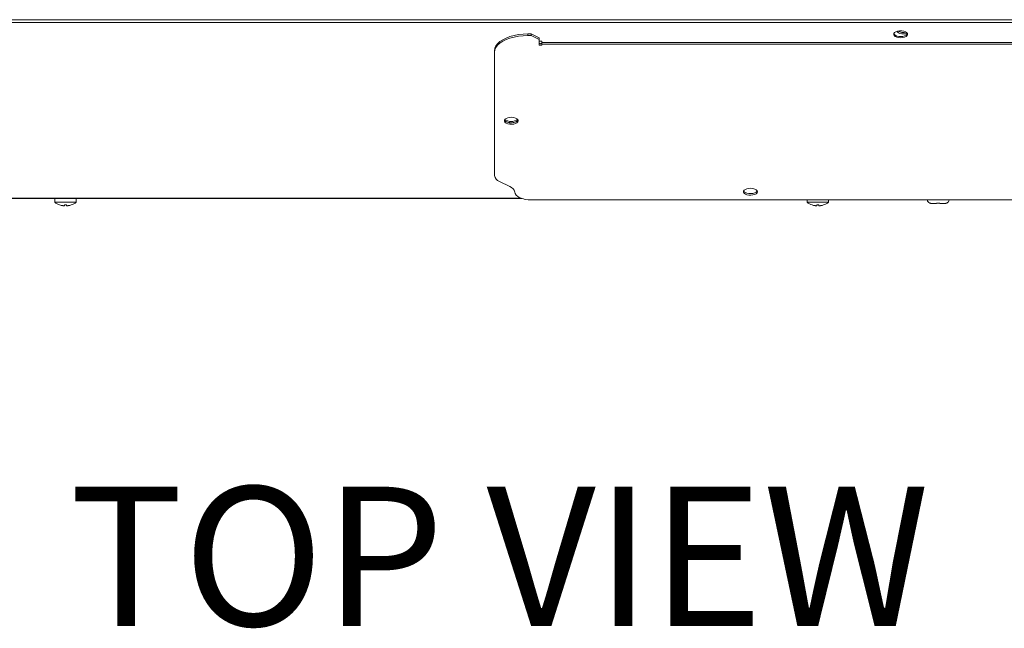
# Model space of a CAD drawing. Units: inches. Extents: x 7 to 203, y 20 to 230.
# Drawn here: x 84 to 107, y 191 to 204 of the extents above; entities that cross this region are included whole.
import ezdxf

# ---------------------------------------------------------------- set-up
doc = ezdxf.new("R2010")
doc.units = ezdxf.units.IN
doc.header["$MEASUREMENT"] = 0
doc.styles.add('SLDTEXTSTYLE0', font='TXT', dxfattribs={"width": 0.75})

# ---------------------------------------------------------------- blocks, each defined once
blk = doc.blocks.new('MTherm II top')
at = {"color": 7, "linetype": 'Continuous', "lineweight": 15}
for p, q in [((-34.088, 0), (34.088, 0)), ((-34.088, -0.059), (34.088, -0.059)), ((1.941, -0.32), (1.941, -0.355)), ((1.941, -0.32), (2.014, -0.32)), ((1.941, -0.355), (2.014, -0.355)), ((2.014, -0.32), (2.014, -0.355)), ((2.014, -0.32), (2.191, -0.409)), ((2.014, -0.355), (2.191, -0.443)), ((2.191, -0.409), (2.191, -0.443)), ((2.191, -0.443), (2.191, -0.558)), ((2.254, -0.485), (2.191, -0.485)), ((2.254, -0.514), (2.254, -0.483)), ((2.254, -0.514), (32.426, -0.514)), ((2.254, -0.514), (2.254, -0.55)), ((2.254, -0.558), (2.254, -0.55)), ((2.254, -0.55), (32.426, -0.55)), ((1.189, -0.73), (1.189, -0.696)), ((1.189, -0.73), (1.189, -3.502)), ((1.535, -3.753), (1.299, -3.635)), ((-33.021, -4.011), (1.782, -4.011)), ((-33.021, -4.02), (1.806, -4.02)), ((-8.709, -4.02), (-8.709, -4.104)), ((-8.225, -4.104), (-8.709, -4.104)), ((-8.597, -4.165), (-8.597, -4.164)), ((-8.488, -4.181), (-8.488, -4.164)), ((-8.447, -4.164), (-8.447, -4.181)), ((-8.337, -4.164), (-8.337, -4.165)), ((-8.225, -4.104), (-8.225, -4.02)), ((2.02, -4.054), (32.66, -4.054)), ((8.224, -4.054), (8.224, -4.104)), ((8.708, -4.104), (8.224, -4.104)), ((8.336, -4.165), (8.336, -4.164)), ((8.446, -4.181), (8.446, -4.164)), ((8.487, -4.164), (8.487, -4.181)), ((8.596, -4.164), (8.596, -4.165)), ((8.708, -4.104), (8.708, -4.054)), ((10.993, -4.126), (10.989, -4.126)), ((11.139, -4.13), (11.022, -4.13)), ((11.214, -4.126), (11.139, -4.126)), ((11.331, -4.13), (11.214, -4.13)), ((11.364, -4.126), (11.361, -4.126))]:
    blk.add_line(p, q, dxfattribs=at)
at = {"color": 7, "linetype": 'Continuous', "lineweight": 15, "flags": 128}
for points in [[(1.189, -0.696), (1.197, -0.642), (1.22, -0.59), (1.257, -0.54), (1.309, -0.493), (1.373, -0.45), (1.449, -0.412), (1.534, -0.38), (1.628, -0.354), (1.729, -0.335), (1.834, -0.324), (1.941, -0.32)], [(1.941, -0.355), (1.834, -0.359), (1.729, -0.37), (1.628, -0.389), (1.534, -0.414), (1.449, -0.447), (1.373, -0.484), (1.309, -0.527), (1.257, -0.574), (1.22, -0.625), (1.197, -0.677), (1.189, -0.73)], [(10.329, -0.407), (10.375, -0.403), (10.417, -0.393), (10.451, -0.377), (10.474, -0.357), (10.485, -0.334), (10.481, -0.311), (10.464, -0.289), (10.435, -0.271), (10.397, -0.258), (10.352, -0.251), (10.305, -0.251), (10.261, -0.258), (10.222, -0.271), (10.193, -0.289), (10.176, -0.311), (10.173, -0.334), (10.183, -0.357), (10.206, -0.377), (10.241, -0.393), (10.283, -0.403), (10.329, -0.407)], [(10.241, -0.264), (10.25, -0.276), (10.277, -0.295), (10.313, -0.31), (10.356, -0.318), (10.403, -0.32), (10.448, -0.315), (10.479, -0.307)], [(10.329, -0.377), (10.375, -0.374), (10.417, -0.364), (10.451, -0.348), (10.474, -0.327), (10.482, -0.314)], [(2.191, -0.524), (2.194, -0.53), (2.201, -0.535), (2.211, -0.538), (2.222, -0.539), (2.234, -0.538), (2.244, -0.535), (2.251, -0.53), (2.254, -0.524)], [(2.191, -0.558), (2.194, -0.564), (2.201, -0.569), (2.211, -0.573), (2.222, -0.574), (2.234, -0.573), (2.244, -0.569), (2.251, -0.564), (2.254, -0.558)], [(1.721, -2.272), (1.714, -2.249), (1.694, -2.228), (1.663, -2.211), (1.622, -2.199), (1.577, -2.194), (1.53, -2.196), (1.487, -2.205), (1.45, -2.219), (1.424, -2.238), (1.41, -2.261), (1.41, -2.284), (1.424, -2.306), (1.45, -2.326), (1.487, -2.34), (1.53, -2.349), (1.577, -2.35), (1.622, -2.345), (1.663, -2.333), (1.694, -2.316), (1.714, -2.295), (1.721, -2.272)], [(1.412, -2.255), (1.424, -2.272), (1.45, -2.291), (1.487, -2.305), (1.53, -2.314), (1.577, -2.316), (1.622, -2.31), (1.663, -2.299), (1.694, -2.282), (1.714, -2.261), (1.718, -2.255)], [(1.565, -2.316), (1.611, -2.312), (1.653, -2.302), (1.687, -2.286), (1.711, -2.266), (1.718, -2.255)], [(2.02, -4.054), (1.949, -4.05), (1.881, -4.04), (1.817, -4.024), (1.761, -4.002), (1.714, -3.975), (1.679, -3.945), (1.655, -3.911), (1.645, -3.876)], [(7.105, -3.868), (7.098, -3.845), (7.078, -3.824), (7.046, -3.807), (7.006, -3.795), (6.96, -3.79), (6.914, -3.792), (6.87, -3.8), (6.834, -3.815), (6.807, -3.834), (6.794, -3.856), (6.794, -3.88), (6.807, -3.902), (6.834, -3.921), (6.87, -3.936), (6.914, -3.944), (6.96, -3.946), (7.006, -3.941), (7.046, -3.929), (7.078, -3.912), (7.098, -3.891), (7.105, -3.868)], [(6.796, -3.851), (6.807, -3.867), (6.834, -3.887), (6.87, -3.901), (6.914, -3.91), (6.96, -3.911), (7.006, -3.906), (7.046, -3.895), (7.078, -3.877), (7.098, -3.856), (7.101, -3.851)]]:
    blk.add_lwpolyline(points, dxfattribs=at)
at = {"color": 7, "linetype": 'Continuous', "lineweight": 15}
for centre, radius, start, end in [((10.306, -0.214), 0.165, 217.3037, 277.7973), ((10.391, -0.027), 0.26, 241.9737, 283.3196), ((1.543, -2.149), 0.169, 219.0719, 277.4159), ((1.55, -2.088), 0.199, 229.897, 274.2629), ((1.58, -2.088), 0.199, 265.7372, 310.1029), ((1.354, -3.478), 0.166, 188.4162, 250.8622), ((1.475, -3.917), 0.175, 13.6641, 69.7797), ((-8.467, -3.789), 0.397, 232.4907, 250.8667), ((-8.467, -3.789), 0.397, 250.8401, 261.2141), ((-8.467, -3.789), 0.375, 266.8639, 273.1361), ((-8.467, -3.789), 0.397, 278.7859, 289.1599), ((-8.467, -3.789), 0.397, 289.1333, 307.5093), ((8.466, -3.789), 0.397, 232.4907, 250.8667), ((8.466, -3.789), 0.397, 250.8401, 261.2141), ((8.466, -3.789), 0.375, 266.8639, 273.1361), ((8.466, -3.789), 0.397, 278.7859, 289.1599), ((8.466, -3.789), 0.397, 289.1333, 307.5093), ((11.017, -4.043), 0.0871, 186.8472, 250.8777), ((11.336, -4.043), 0.0871, 289.1223, 353.1528)]:
    blk.add_arc(centre, radius, start, end, dxfattribs=at)
for points, knots in [([(-8.528, -4.181), (-8.523, -4.182), (-8.515, -4.183), (-8.503, -4.184), (-8.494, -4.184), (-8.489, -4.183), (-8.488, -4.182), (-8.488, -4.181)], [0, 0, 0, 0, 0.21265, 0.425543, 0.635763, 0.844794, 1, 1, 1, 1]), ([(-8.447, -4.181), (-8.446, -4.182), (-8.445, -4.183), (-8.439, -4.184), (-8.429, -4.184), (-8.417, -4.183), (-8.41, -4.182), (-8.407, -4.181)], [0, 0, 0, 0, 0.212649, 0.425556, 0.635771, 0.844802, 1, 1, 1, 1]), ([(8.406, -4.181), (8.41, -4.182), (8.419, -4.183), (8.431, -4.184), (8.44, -4.184), (8.445, -4.183), (8.445, -4.182), (8.446, -4.181)], [0, 0, 0, 0, 0.21265, 0.425543, 0.635763, 0.844794, 1, 1, 1, 1]), ([(8.487, -4.181), (8.487, -4.182), (8.488, -4.183), (8.495, -4.184), (8.505, -4.184), (8.516, -4.183), (8.524, -4.182), (8.527, -4.181)], [0, 0, 0, 0, 0.212649, 0.425556, 0.635771, 0.844802, 1, 1, 1, 1]), ([(11.022, -4.13), (11.018, -4.13), (11.008, -4.13), (10.998, -4.127), (10.993, -4.126)], [0, 0, 0, 0, 0.407527, 1, 1, 1, 1]), ([(11.139, -4.126), (11.139, -4.126), (11.139, -4.128), (11.139, -4.13), (11.139, -4.13), (11.139, -4.13)], [0, 0, 0, 0, 0.047037, 0.592557, 1, 1, 1, 1]), ([(11.214, -4.13), (11.214, -4.13), (11.214, -4.13), (11.214, -4.127), (11.214, -4.126)], [0, 0, 0, 0, 0.407527, 1, 1, 1, 1]), ([(11.361, -4.126), (11.356, -4.127), (11.346, -4.13), (11.336, -4.13), (11.331, -4.13)], [0, 0, 0, 0, 0.489274, 1, 1, 1, 1])]:
    blk.add_open_spline(points, degree=3, knots=knots, dxfattribs=at)

msp = doc.modelspace()

# ---------------------------------------------------------------- block references
msp.add_blockref('MTherm II top', (93.991, 204.212))

# ---------------------------------------------------------------- texts
at = {"color": 7, "linetype": 'Continuous', "lineweight": 0, "insert": (85.615, 193.711), "char_height": 3.1299, "attachment_point": 1, "style": 'SLDTEXTSTYLE0'}
msp.add_mtext('TOP VIEW', dxfattribs=at)

doc.saveas('drawing.dxf')
